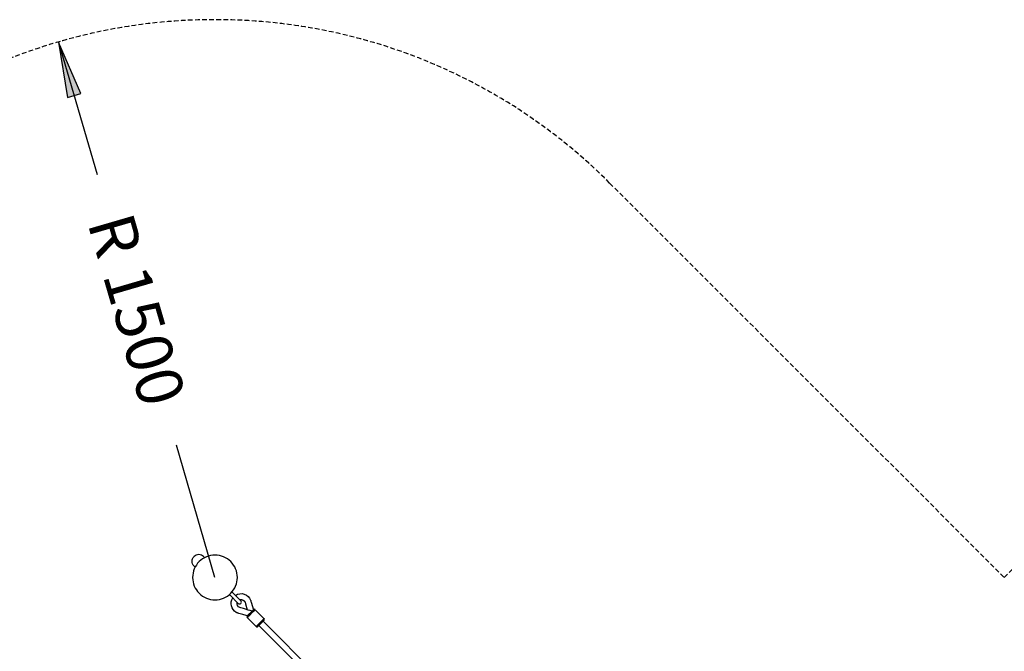
# Model space of a CAD drawing. Extents: x 0 to 14850, y 0 to 10500.
# Drawn here: x 3321 to 5968, y 6240 to 7938 of the extents above; entities that cross this region are included whole.
import ezdxf
from ezdxf.enums import TextEntityAlignment as Align

# ---------------------------------------------------------------- set-up
doc = ezdxf.new("R2010")
doc.units = 0
doc.linetypes.add('DASHED', pattern=[19.05, 12.7, -6.35])
doc.layers.add('1', color=7, linetype='Continuous')
doc.styles.add('ARIAL', font='arial.ttf')

# ---------------------------------------------------------------- blocks, each defined once
blk = doc.blocks.new('LONGARROW')
at = {"linetype": 'Continuous'}
blk.add_hatch(color=0, dxfattribs=at).paths.add_polyline_path([(0, 0), (50.8, -6.35), (50.8, 6.35)])
at = {"color": 0, "linetype": 'Continuous'}
blk.add_lwpolyline([(0, 0), (50.8, -6.35), (50.8, 6.35)], close=True, dxfattribs=at)

msp = doc.modelspace()

# ---------------------------------------------------------------- linework, layer by layer
at = {"layer": '1', "color": 7, "linetype": 'Continuous'}
for p, q in [((3426.1, 7878.3), (3530, 7522.3)), ((3846.2, 6438.4), (3742.4, 6794.4))]:
    msp.add_line(p, q, dxfattribs=at)
at = {"layer": '1', "color": 5, "linetype": 'DASHED'}
for p, q in [((4906.9, 7499), (5967.5, 6438.4)), ((5967.5, 6438.4), (7028.2, 7499))]:
    msp.add_line(p, q, dxfattribs=at)
at = {"layer": '1'}
for p, q in [((3886.2, 6391.3), (3885.1, 6392.4)), ((3908.8, 6368.7), (3886.2, 6391.3)), ((3893.3, 6398.4), (3892.1, 6399.5)), ((3915.9, 6375.8), (3893.3, 6398.4)), ((3941.3, 6343.2), (3949.8, 6351.8)), ((3954, 6351.7), (3978, 6327.6)), ((3932.8, 6334.7), (3932.9, 6334.8)), ((3932.8, 6330.5), (3956.8, 6306.4)), ((3932.9, 6334.8), (3933.1, 6335)), ((3933.1, 6335), (3933.2, 6335.1)), ((3933.1, 6335), (3933.1, 6335)), ((3933.2, 6335.1), (3933.3, 6335.2)), ((3933.2, 6335.1), (3933.2, 6335.1)), ((3933.3, 6335.2), (3933.4, 6335.3)), ((3933.4, 6335.3), (3933.5, 6335.4)), ((3933.5, 6335.5), (3933.6, 6335.6)), ((3933.5, 6335.4), (3933.5, 6335.5)), ((3933.6, 6335.6), (3933.7, 6335.7)), ((3933.7, 6335.7), (3933.8, 6335.7)), ((3933.8, 6335.7), (3933.9, 6335.8)), ((3933.9, 6335.8), (3934.3, 6336.3)), ((3934.3, 6336.3), (3934.4, 6336.4)), ((3934.4, 6336.4), (3934.5, 6336.5)), ((3934.5, 6336.5), (3934.7, 6336.6)), ((3934.7, 6336.7), (3935, 6336.9)), ((3934.7, 6336.6), (3934.7, 6336.7)), ((3935, 6336.9), (3935.2, 6337.1)), ((3935, 6336.9), (3935, 6336.9)), ((3935.2, 6337.1), (3935.4, 6337.4)), ((3935.4, 6337.4), (3935.6, 6337.5)), ((3935.6, 6337.5), (3935.7, 6337.6)), ((3935.7, 6337.6), (3935.9, 6337.9)), ((3935.9, 6337.9), (3936, 6337.9)), ((3936, 6337.9), (3936.2, 6338.1)), ((3936.2, 6338.1), (3936.3, 6338.2)), ((3936.3, 6338.2), (3936.5, 6338.4)), ((3936.5, 6338.4), (3936.6, 6338.5)), ((3936.6, 6338.5), (3936.9, 6338.8)), ((3936.9, 6338.8), (3937, 6339)), ((3937, 6339), (3937.2, 6339.1)), ((3937.2, 6339.1), (3937.4, 6339.4)), ((3937.4, 6339.4), (3937.6, 6339.5)), ((3937.6, 6339.5), (3937.8, 6339.7)), ((3937.8, 6339.7), (3937.9, 6339.9)), ((3937.9, 6339.9), (3938.1, 6340.1)), ((3938.1, 6340.1), (3938.3, 6340.3)), ((3938.3, 6340.3), (3938.6, 6340.5)), ((3938.6, 6340.5), (3938.8, 6340.7)), ((3938.8, 6340.7), (3938.9, 6340.8)), ((3938.9, 6340.8), (3939.1, 6341)), ((3939.1, 6341), (3939.3, 6341.2)), ((3939.3, 6341.2), (3939.5, 6341.4)), ((3939.5, 6341.4), (3939.7, 6341.6)), ((3939.7, 6341.6), (3940, 6341.9)), ((3940, 6341.9), (3940.1, 6342)), ((3940.1, 6342), (3940.3, 6342.2)), ((3940.3, 6342.2), (3940.5, 6342.4)), ((3940.5, 6342.4), (3940.8, 6342.8)), ((3940.8, 6342.8), (3940.9, 6342.8)), ((3940.9, 6342.8), (3941.3, 6343.2)), ((3978.2, 6327.8), (3956.8, 6306.4)), ((3961.2, 6306.5), (3961.1, 6306.4)), ((3961.4, 6306.7), (3961.2, 6306.5)), ((3963.7, 6309.1), (3961.4, 6306.7)), ((3964.3, 6309.6), (3963.7, 6309.1)), ((4240.9, 6032.4), (3963.9, 6309.3)), ((3964.5, 6309.9), (3964.3, 6309.6)), ((3964.6, 6310), (3964.5, 6309.9)), ((3964.8, 6310.1), (3964.6, 6310)), ((3964.9, 6310.3), (3964.8, 6310.1)), ((3965.2, 6310.6), (3964.9, 6310.3)), ((3965.6, 6311), (3965.2, 6310.6)), ((3965.2, 6310.6), (3965.2, 6310.6)), ((3965.8, 6311.2), (3965.6, 6311)), ((3965.6, 6311), (3965.6, 6311)), ((3966, 6311.4), (3965.8, 6311.2)), ((3966.2, 6311.6), (3966, 6311.4)), ((3966.4, 6311.8), (3966.2, 6311.6)), ((3966.7, 6312), (3966.4, 6311.8)), ((3966.8, 6312.1), (3966.7, 6312)), ((3966.9, 6312.3), (3966.8, 6312.1)), ((3967.2, 6312.5), (3966.9, 6312.3)), ((3967.4, 6312.8), (3967.2, 6312.5)), ((3967.5, 6312.9), (3967.4, 6312.8)), ((3967.9, 6313.3), (3967.5, 6312.9)), ((3968, 6313.3), (3967.9, 6313.3)), ((3968.2, 6313.5), (3968, 6313.3)), ((3968.4, 6313.7), (3968.2, 6313.5)), ((3968.7, 6314.1), (3968.4, 6313.7)), ((3968.8, 6314.1), (3968.7, 6314.1)), ((3969, 6314.4), (3968.8, 6314.1)), ((3969.2, 6314.5), (3969, 6314.4)), ((3969.6, 6314.9), (3969.2, 6314.5)), ((3978.1, 6323.5), (3969.6, 6314.9)), ((4252.2, 6043.7), (3975.3, 6320.6))]:
    msp.add_line(p, q, dxfattribs=at)
for points in [[(3792.9, 6466.2), (3790, 6469.1, -0.414214), (3790, 6494.6)], [(3818.4, 6491.7), (3815.4, 6494.6, 0.414214), (3790, 6494.6)], [(3932.9, 6334.9, -0.000549), (3921.1, 6338.4), (3910, 6341.7), (3908.8, 6342), (3908.2, 6342.2), (3907.6, 6342.5), (3907, 6342.7), (3906.4, 6343), (3905.8, 6343.2), (3905.2, 6343.5), (3904.7, 6343.7), (3904.1, 6344), (3903.5, 6344.3), (3903, 6344.6, -0.436065), (3894.3, 6383.2)], [(3901.4, 6390.3, -0.491508), (3942, 6377, -0.007365), (3942.3, 6375.8, -0.00383), (3943.4, 6372.4), (3949.6, 6351.5)], [(3945.8, 6347.7, -0.000296), (3925.6, 6353.8, -0.00096), (3912.8, 6357.6, -0.407594), (3906.1, 6371.4)]]:
    msp.add_lwpolyline(points, format="xyb", dxfattribs=at)
for points in [[(3913.2, 6378.4), (3913.5, 6378.5), (3913.7, 6378.6), (3914, 6378.7), (3914.3, 6378.7), (3914.5, 6378.8), (3914.7, 6378.8), (3914.9, 6378.8), (3915.1, 6378.9), (3915.3, 6378.9), (3915.5, 6378.9), (3915.7, 6378.9), (3915.9, 6378.9), (3916.1, 6378.9), (3916.4, 6379), (3916.6, 6379), (3916.8, 6378.9), (3917, 6378.9), (3917.2, 6378.9), (3917.4, 6378.9), (3917.6, 6378.9), (3917.8, 6378.9), (3918.1, 6378.8), (3918.3, 6378.8), (3918.5, 6378.8), (3918.7, 6378.7), (3918.9, 6378.7), (3919.1, 6378.6), (3919.3, 6378.6), (3919.5, 6378.5), (3919.7, 6378.5), (3919.9, 6378.4), (3920.1, 6378.4), (3920.3, 6378.3), (3920.5, 6378.2), (3920.7, 6378.1), (3920.9, 6378), (3921.1, 6378), (3921.3, 6377.9), (3921.5, 6377.8), (3921.7, 6377.7), (3921.9, 6377.6), (3922, 6377.5), (3922.2, 6377.4), (3922.4, 6377.2), (3922.6, 6377.1), (3922.8, 6377), (3922.9, 6376.9), (3923.1, 6376.7), (3923.3, 6376.6), (3923.5, 6376.5), (3923.6, 6376.3), (3923.8, 6376.2), (3924, 6376), (3924.1, 6375.9), (3924.3, 6375.7), (3924.4, 6375.6), (3924.6, 6375.4), (3924.7, 6375.3), (3924.9, 6375.1), (3925, 6374.9), (3925.2, 6374.8), (3925.3, 6374.6), (3925.4, 6374.4), (3925.5, 6374.3), (3925.7, 6374.1), (3925.8, 6373.9), (3925.9, 6373.7), (3926, 6373.5), (3926.1, 6373.3), (3926.3, 6373.1), (3926.4, 6372.8), (3926.5, 6372.6), (3926.6, 6372.3), (3926.7, 6372.1), (3926.8, 6371.8), (3926.9, 6371.6), (3928, 6367.9), (3932.9, 6351.6)], [(3932.8, 6330.5), (3932.7, 6330.4), (3932.8, 6330.5), (3932.9, 6330.6), (3933.1, 6330.8), (3933.5, 6331.2), (3934.1, 6331.8), (3935, 6332.7), (3936.2, 6333.9), (3937.7, 6335.4), (3939.5, 6337.2), (3941.5, 6339.2), (3943.8, 6341.5), (3946.2, 6343.9), (3948.8, 6346.5), (3951.4, 6349.1), (3954.1, 6351.8)]]:
    msp.add_lwpolyline(points, dxfattribs=at)
at = {"layer": '1', "color": 5, "linetype": 'DASHED'}
msp.add_arc((3846.2, 6438.4), 1500, 45, 225, dxfattribs=at)
at = {"layer": '1'}
for centre, radius, start, end in [((3846.2, 6438.4), 60.1, 90, 135), ((3846.2, 6438.4), 60.1, 45, 90), ((3846.2, 6438.4), 60.2, 135, 180), ((3846.2, 6438.4), 60.1, 0, 45), ((3846.2, 6438.4), 60.2, 180, 225), ((3846.2, 6438.4), 60.1, 315, 0), ((3846.2, 6438.4), 60.2, 225, 270), ((3846.2, 6438.4), 60.2, 270, 315), ((3889.3, 6394.4), 4.37, 204.4434, 225.3934), ((3890.1, 6395.3), 4.37, 44.6064, 65.5565), ((3912.3, 6372.2), 5, 225, 315), ((3912.3, 6372.2), 5, 315, 45), ((3952, 6349.7), 3.02, 45.3179, 135.311), ((3934.9, 6332.6), 3, 134.9423, 224.942), ((3934.9, 6332.6), 3, 150.9714, 162.3416), ((3976, 6325.6), 3.02, 314.6873, 44.6838), ((3958.9, 6308.5), 3, 225.0579, 315.0579)]:
    msp.add_arc(centre, radius, start, end, dxfattribs=at)

# ---------------------------------------------------------------- block references
at = {"layer": '1', "color": 7, "linetype": 'Continuous', "xscale": 2.952755905511811, "yscale": 2.952755905511811, "rotation": 286.2626853111262}
msp.add_blockref('LONGARROW', (3426.1, 7878.3), dxfattribs=at)

# ---------------------------------------------------------------- texts
at = {"layer": '1', "color": 7, "linetype": 'Continuous', "style": 'ARIAL'}
msp.add_text('R 1500', height=125, rotation=286.2627, dxfattribs=at).set_placement((3636.2, 7158.3), align=Align.MIDDLE_CENTER)

doc.saveas('drawing.dxf')
